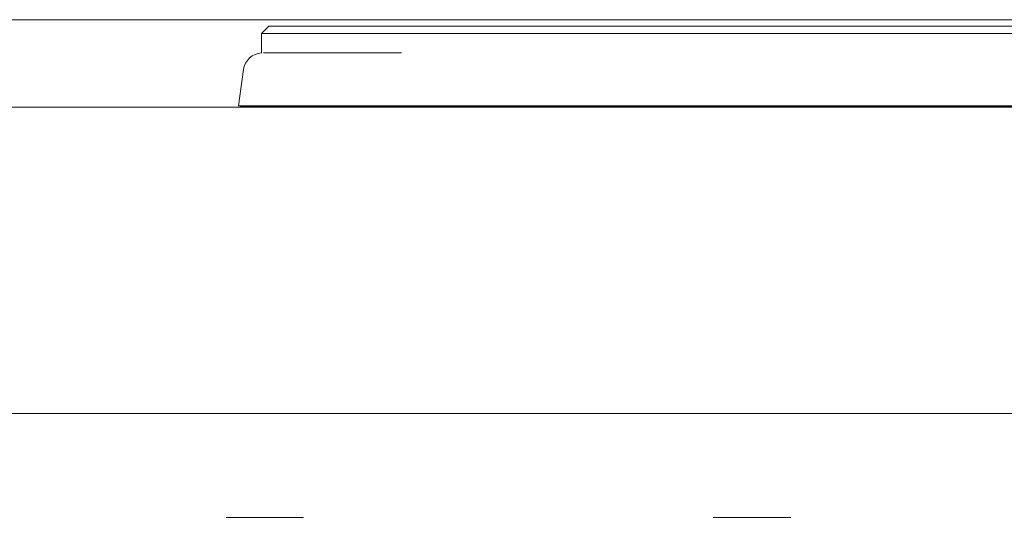
# Model space of a CAD drawing. Units: millimetres. Extents: x 392 to 793, y 316 to 770.
# Drawn here: x 593 to 694, y 714 to 765 of the extents above; entities that cross this region are included whole.
import ezdxf

# ---------------------------------------------------------------- set-up
doc = ezdxf.new("R2010")
doc.units = ezdxf.units.MM

msp = doc.modelspace()

# ---------------------------------------------------------------- linework, layer by layer
at = {"color": 7, "linetype": 'Continuous', "lineweight": 15}
for p, q in [((792.44, 764.67), (392.44, 764.67)), ((617.44, 763.26), (618.19, 764.01)), ((617.44, 761.27), (617.44, 763.26)), ((617.44, 763.26), (631.8, 763.26)), ((618.19, 764.01), (631.8, 764.01)), ((631.8, 764.01), (753.08, 764.01)), ((753.08, 763.26), (631.8, 763.26)), ((617.64, 761.26), (631.8, 761.26)), ((615.07, 755.82), (615.59, 759.55)), ((392.44, 755.67), (792.44, 755.67)), ((615.41, 755.77), (615.07, 755.82)), ((632.29, 755.82), (615.07, 755.82)), ((632.29, 755.77), (615.41, 755.77)), ((632.29, 755.82), (752.59, 755.82)), ((752.59, 755.77), (632.29, 755.77)), ((393.44, 724.24), (791.44, 724.24)), ((621.76, 713.56), (613.82, 713.56)), ((671.76, 713.56), (663.82, 713.56))]:
    msp.add_line(p, q, dxfattribs=at)
for centre, radius, start, end in [((617.57, 759.27), 2, 93.7183, 172), ((616.14, 756.67), 1, 270, 296.0823)]:
    msp.add_arc(centre, radius, start, end, dxfattribs=at)

doc.saveas('drawing.dxf')
